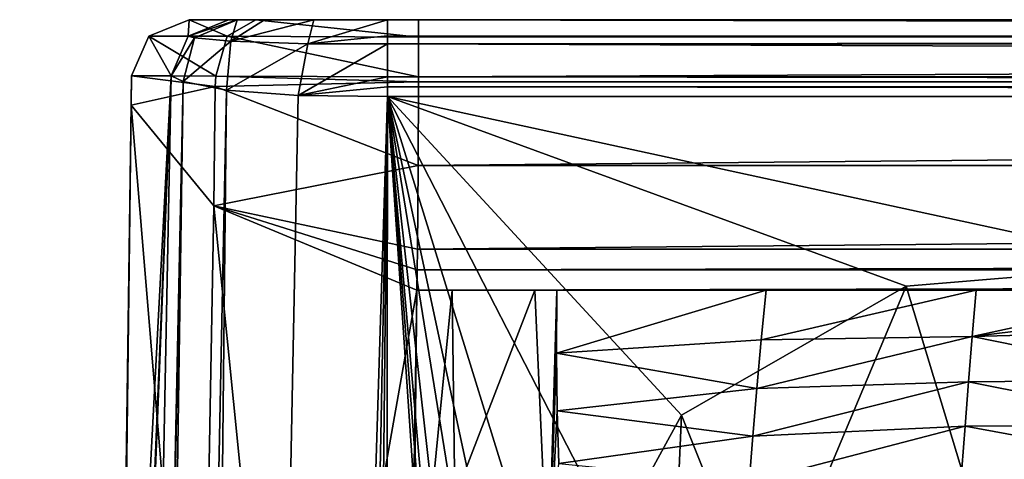
# Model space of a CAD drawing. Units: millimetres. Extents: x -177 to 177, y -152 to 10.
# Drawn here: x -68 to -54, y -6 to 0 of the extents above; entities that cross this region are included whole.
import ezdxf

# ---------------------------------------------------------------- set-up
doc = ezdxf.new("R2010")
doc.units = ezdxf.units.MM
doc.header["$LTSCALE"] = 81.481481
for name, color, linetype in [('44', 7, 'CONTINUOUS'), ('46', 7, 'CONTINUOUS'), ('47', 7, 'CONTINUOUS'), ('49', 7, 'CONTINUOUS'), ('52', 7, 'CONTINUOUS'), ('54', 7, 'CONTINUOUS'), ('56', 7, 'CONTINUOUS'), ('57', 7, 'CONTINUOUS'), ('58', 7, 'CONTINUOUS'), ('62', 7, 'CONTINUOUS'), ('63', 7, 'CONTINUOUS'), ('64', 7, 'CONTINUOUS'), ('67', 7, 'CONTINUOUS'), ('68', 7, 'CONTINUOUS'), ('69', 7, 'CONTINUOUS'), ('76', 7, 'CONTINUOUS'), ('82', 7, 'CONTINUOUS'), ('84', 7, 'CONTINUOUS'), ('87', 7, 'CONTINUOUS')]:
    doc.layers.add(name, color=color, linetype=linetype)

msp = doc.modelspace()

# ---------------------------------------------------------------- linework, layer by layer
at = {"layer": '44', "linetype": 'Continuous'}
for points in [[(62.296, -3.492, 49.675), (62.292, -3.205, 49.798), (-62.296, -3.492, 49.675), (62.296, -3.492, 49.675)], [(62.292, -3.205, 49.798), (-62.292, -3.205, 49.798), (-62.296, -3.492, 49.675), (62.292, -3.205, 49.798)], [(-61.811, -3.777, 49.548), (62.296, -3.492, 49.675), (-62.3, -3.777, 49.548), (-61.811, -3.777, 49.548)], [(-62.3, -3.777, 49.548), (62.296, -3.492, 49.675), (-62.296, -3.492, 49.675), (-62.3, -3.777, 49.548)], [(-60.656, -3.777, 49.548), (62.296, -3.492, 49.675), (-61.811, -3.777, 49.548), (-60.656, -3.777, 49.548)], [(-60.351, -3.777, 49.548), (62.296, -3.492, 49.675), (-60.656, -3.777, 49.548), (-60.351, -3.777, 49.548)], [(-57.43, -3.777, 49.548), (62.296, -3.492, 49.675), (-60.351, -3.777, 49.548), (-57.43, -3.777, 49.548)], [(-54.504, -3.777, 49.548), (62.296, -3.492, 49.675), (-57.43, -3.777, 49.548), (-54.504, -3.777, 49.548)], [(-51.58, -3.777, 49.548), (62.296, -3.492, 49.675), (-54.504, -3.777, 49.548), (-51.58, -3.777, 49.548)]]:
    msp.add_3dface(points, dxfattribs=at)
at = {"layer": '46', "linetype": 'Continuous'}
for points in [[(62.28, -0.868, 50.272), (-62.279, -0.8, 50.272), (-62.28, -0.868, 50.272), (62.28, -0.868, 50.272)], [(62.28, -0.868, 50.272), (62.279, -0.8, 50.272), (-62.279, -0.8, 50.272), (62.28, -0.868, 50.272)]]:
    msp.add_3dface(points, dxfattribs=at)
at = {"layer": '47', "linetype": 'Continuous'}
for points in [[(-55.478, -3.719, -48.374), (-51.89, -3.424, -48.482), (-54.454, -7.104, -46.478), (-55.478, -3.719, -48.374)], [(-51.443, -3.421, -48.483), (-51.016, -7.028, -46.428), (-54.454, -7.104, -46.478), (-51.443, -3.421, -48.483)], [(-51.89, -3.424, -48.482), (-51.443, -3.421, -48.483), (-54.454, -7.104, -46.478), (-51.89, -3.424, -48.482)], [(-58.612, -5.519, -47.719), (-55.478, -3.719, -48.374), (-57.451, -8.422, -46.11), (-58.612, -5.519, -47.719)], [(-57.451, -8.422, -46.11), (-55.478, -3.719, -48.374), (-54.454, -7.104, -46.478), (-57.451, -8.422, -46.11)], [(-59.548, -7.231, -47.096), (-58.612, -5.519, -47.719), (-58.863, -11.217, -45.233), (-59.548, -7.231, -47.096)], [(-58.863, -11.217, -45.233), (-58.612, -5.519, -47.719), (-57.451, -8.422, -46.11), (-58.863, -11.217, -45.233)]]:
    msp.add_3dface(points, dxfattribs=at)
at = {"layer": '49', "linetype": 'Continuous'}
for points in [[(62.286, -2.034, 50.159), (62.28, -0.868, 50.272), (-62.286, -2.034, 50.159), (62.286, -2.034, 50.159)], [(62.28, -0.868, 50.272), (-62.28, -0.868, 50.272), (-62.286, -2.034, 50.159), (62.28, -0.868, 50.272)], [(62.292, -3.205, 49.798), (62.286, -2.034, 50.159), (-62.292, -3.205, 49.798), (62.292, -3.205, 49.798)], [(-62.292, -3.205, 49.798), (62.286, -2.034, 50.159), (-62.286, -2.034, 50.159), (-62.292, -3.205, 49.798)]]:
    msp.add_3dface(points, dxfattribs=at)
at = {"layer": '52', "linetype": 'Continuous'}
for points in [[(-57.43, -3.777, 49.548), (-60.351, -3.777, 49.548), (-60.355, -4.653, 49.131), (-57.43, -3.777, 49.548)], [(-57.499, -4.468, 49.221), (-57.43, -3.777, 49.548), (-60.355, -4.653, 49.131), (-57.499, -4.468, 49.221)], [(-54.504, -3.777, 49.548), (-57.43, -3.777, 49.548), (-57.499, -4.468, 49.221), (-54.504, -3.777, 49.548)], [(-54.504, -3.777, 49.548), (-57.499, -4.468, 49.221), (-54.558, -4.423, 49.243), (-54.504, -3.777, 49.548)], [(-51.58, -4.06, 49.418), (-51.58, -3.777, 49.548), (-54.558, -4.423, 49.243), (-51.58, -4.06, 49.418)], [(-51.58, -3.777, 49.548), (-54.504, -3.777, 49.548), (-54.558, -4.423, 49.243), (-51.58, -3.777, 49.548)], [(-51.579, -4.342, 49.284), (-51.58, -4.06, 49.418), (-54.558, -4.423, 49.243), (-51.579, -4.342, 49.284)], [(-51.577, -5.026, 48.935), (-51.579, -4.342, 49.284), (-54.558, -4.423, 49.243), (-51.577, -5.026, 48.935)], [(-57.562, -5.147, 48.87), (-57.499, -4.468, 49.221), (-60.355, -4.653, 49.131), (-57.562, -5.147, 48.87)], [(-57.499, -4.468, 49.221), (-57.562, -5.147, 48.87), (-54.558, -4.423, 49.243), (-57.499, -4.468, 49.221)], [(-54.558, -4.423, 49.243), (-57.562, -5.147, 48.87), (-54.609, -5.057, 48.914), (-54.558, -4.423, 49.243)], [(-51.577, -5.026, 48.935), (-54.558, -4.423, 49.243), (-54.609, -5.057, 48.914), (-51.577, -5.026, 48.935)], [(-60.345, -5.459, 48.71), (-57.562, -5.147, 48.87), (-60.355, -4.653, 49.131), (-60.345, -5.459, 48.71)], [(-57.562, -5.147, 48.87), (-57.619, -5.812, 48.491), (-54.609, -5.057, 48.914), (-57.562, -5.147, 48.87)], [(-54.609, -5.057, 48.914), (-57.619, -5.812, 48.491), (-54.658, -5.674, 48.55), (-54.609, -5.057, 48.914)], [(-51.575, -5.658, 48.567), (-54.609, -5.057, 48.914), (-54.658, -5.674, 48.55), (-51.575, -5.658, 48.567)], [(-51.575, -5.658, 48.567), (-51.577, -5.026, 48.935), (-54.609, -5.057, 48.914), (-51.575, -5.658, 48.567)], [(-57.619, -5.812, 48.491), (-57.562, -5.147, 48.87), (-60.345, -5.459, 48.71), (-57.619, -5.812, 48.491)], [(-60.323, -6.196, 48.292), (-57.619, -5.812, 48.491), (-60.345, -5.459, 48.71), (-60.323, -6.196, 48.292)], [(-57.619, -5.812, 48.491), (-57.67, -6.462, 48.082), (-54.658, -5.674, 48.55), (-57.619, -5.812, 48.491)], [(-54.658, -5.674, 48.55), (-57.67, -6.462, 48.082), (-54.703, -6.27, 48.148), (-54.658, -5.674, 48.55)], [(-51.572, -6.242, 48.174), (-54.658, -5.674, 48.55), (-54.703, -6.27, 48.148), (-51.572, -6.242, 48.174)], [(-51.572, -6.242, 48.174), (-51.575, -5.658, 48.567), (-54.658, -5.674, 48.55), (-51.572, -6.242, 48.174)], [(-57.67, -6.462, 48.082), (-57.619, -5.812, 48.491), (-60.323, -6.196, 48.292), (-57.67, -6.462, 48.082)]]:
    msp.add_3dface(points, dxfattribs=at)
at = {"layer": '54', "linetype": 'Continuous'}
for points in [[(62.279, -0.234, 50.037), (62.279, 0, 49.472), (-62.279, -0.243, 50.046), (62.279, -0.234, 50.037)], [(-62.279, -0.243, 50.046), (62.279, 0, 49.472), (-62.279, 0, 49.472), (-62.279, -0.243, 50.046)], [(-62.279, -0.8, 50.272), (62.279, -0.8, 50.272), (62.279, -0.234, 50.037), (-62.279, -0.8, 50.272)], [(-62.279, -0.8, 50.272), (62.279, -0.234, 50.037), (-62.279, -0.243, 50.046), (-62.279, -0.8, 50.272)]]:
    msp.add_3dface(points, dxfattribs=at)
at = {"layer": '56', "linetype": 'Continuous'}
for points in [[(-60.656, -3.777, 49.548), (-61.811, -3.777, 49.548), (-61.773, -6.669, 48.009), (-60.656, -3.777, 49.548)], [(-60.471, -7.957, 47.152), (-60.656, -3.777, 49.548), (-61.773, -6.669, 48.009), (-60.471, -7.957, 47.152)], [(-60.351, -3.777, 49.548), (-60.656, -3.777, 49.548), (-60.471, -7.957, 47.152), (-60.351, -3.777, 49.548)], [(-60.355, -4.653, 49.131), (-60.351, -3.777, 49.548), (-60.471, -7.957, 47.152), (-60.355, -4.653, 49.131)], [(-60.345, -5.459, 48.71), (-60.355, -4.653, 49.131), (-60.471, -7.957, 47.152), (-60.345, -5.459, 48.71)], [(-60.323, -6.196, 48.292), (-60.345, -5.459, 48.71), (-60.471, -7.957, 47.152), (-60.323, -6.196, 48.292)]]:
    msp.add_3dface(points, dxfattribs=at)
at = {"layer": '57', "linetype": 'Continuous'}
for points in [[(62.713, 0, -48.585), (62.713, -0.243, -49.16), (-62.713, 0, -48.585), (62.713, 0, -48.585)], [(-62.713, 0, -48.585), (62.713, -0.243, -49.16), (-62.713, -0.225, -49.141), (-62.713, 0, -48.585)], [(-62.713, -0.225, -49.141), (62.713, -0.243, -49.16), (-62.713, -0.336, -49.237), (-62.713, -0.225, -49.141)], [(62.713, -0.243, -49.16), (62.713, -0.339, -49.239), (-62.713, -0.336, -49.237), (62.713, -0.243, -49.16)], [(62.713, -0.339, -49.239), (62.713, -0.8, -49.385), (-62.713, -0.336, -49.237), (62.713, -0.339, -49.239)], [(-62.713, -0.336, -49.237), (62.713, -0.8, -49.385), (-62.713, -0.8, -49.385), (-62.713, -0.336, -49.237)], [(62.713, -0.8, -49.385), (62.713, -0.939, -49.373), (-62.713, -0.8, -49.385), (62.713, -0.8, -49.385)], [(-62.713, -0.8, -49.385), (62.713, -0.939, -49.373), (-62.713, -0.938, -49.373), (-62.713, -0.8, -49.385)], [(62.713, -1.074, -49.337), (-62.713, -1.074, -49.337), (-62.713, -0.938, -49.373), (62.713, -1.074, -49.337)], [(62.713, -0.939, -49.373), (62.713, -1.074, -49.337), (-62.713, -0.938, -49.373), (62.713, -0.939, -49.373)]]:
    msp.add_3dface(points, dxfattribs=at)
at = {"layer": '58', "linetype": 'Continuous'}
for points in [[(-65.318, -12.838, 40.656), (-66.286, -1.194, 46.248), (-66.407, -10.577, 39.015), (-65.318, -12.838, 40.656)], [(-66.407, -10.577, 39.015), (-66.286, -1.194, 46.248), (-66.357, -6.251, 43.366), (-66.407, -10.577, 39.015)], [(-65.135, -2.597, 48.766), (-66.286, -1.194, 46.248), (-65.318, -12.838, 40.656), (-65.135, -2.597, 48.766)], [(-64.031, -13.569, 41.18), (-65.135, -2.597, 48.766), (-65.318, -12.838, 40.656), (-64.031, -13.569, 41.18)], [(-62.296, -3.492, 49.675), (-62.292, -3.205, 49.798), (-65.135, -2.597, 48.766), (-62.296, -3.492, 49.675)], [(-62.3, -3.777, 49.548), (-62.296, -3.492, 49.675), (-65.135, -2.597, 48.766), (-62.3, -3.777, 49.548)], [(-62.3, -3.777, 49.548), (-65.135, -2.597, 48.766), (-64.031, -13.569, 41.18), (-62.3, -3.777, 49.548)], [(-62.457, -13.839, 41.366), (-62.3, -3.777, 49.548), (-64.031, -13.569, 41.18), (-62.457, -13.839, 41.366)], [(-62.364, -9.407, 46.055), (-62.3, -3.777, 49.548), (-62.457, -13.839, 41.366), (-62.364, -9.407, 46.055)]]:
    msp.add_3dface(points, dxfattribs=at)
at = {"layer": '62', "linetype": 'Continuous'}
for points in [[(-66.286, -1.194, 46.248), (-65.135, -2.597, 48.766), (-65.115, -0.934, 49.095), (-66.286, -1.194, 46.248)], [(-65.135, -2.597, 48.766), (-62.286, -2.034, 50.159), (-65.115, -0.934, 49.095), (-65.135, -2.597, 48.766)], [(-62.286, -2.034, 50.159), (-62.28, -0.868, 50.272), (-65.115, -0.934, 49.095), (-62.286, -2.034, 50.159)], [(-62.292, -3.205, 49.798), (-62.286, -2.034, 50.159), (-65.135, -2.597, 48.766), (-62.292, -3.205, 49.798)]]:
    msp.add_3dface(points, dxfattribs=at)
at = {"layer": '63', "linetype": 'Continuous'}
for points in [[(-66.286, -1.194, 46.248), (-65.115, -0.934, 49.095), (-66.279, -0.786, 46.248), (-66.286, -1.194, 46.248)], [(-66.279, -0.786, 46.248), (-65.115, -0.934, 49.095), (-65.107, -0.79, 49.1), (-66.279, -0.786, 46.248)], [(-65.115, -0.934, 49.095), (-62.28, -0.868, 50.272), (-65.107, -0.79, 49.1), (-65.115, -0.934, 49.095)], [(-62.28, -0.868, 50.272), (-62.279, -0.8, 50.272), (-65.107, -0.79, 49.1), (-62.28, -0.868, 50.272)]]:
    msp.add_3dface(points, dxfattribs=at)
at = {"layer": '64', "linetype": 'Continuous'}
for points in [[(-61.811, -3.777, 49.548), (-62.3, -3.777, 49.548), (-62.364, -9.407, 46.055), (-61.811, -3.777, 49.548)], [(-61.773, -6.669, 48.009), (-61.811, -3.777, 49.548), (-62.364, -9.407, 46.055), (-61.773, -6.669, 48.009)]]:
    msp.add_3dface(points, dxfattribs=at)
at = {"layer": '67', "linetype": 'Continuous'}
for points in [[(-64.928, 0, -46.243), (-64.807, 0, -47.276), (-65.49, -0.23, -46.247), (-64.928, 0, -46.243)], [(-65.49, -0.23, -46.247), (-64.807, 0, -47.276), (-65.402, -0.252, -47.308), (-65.49, -0.23, -46.247)], [(-65.402, -0.252, -47.308), (-64.807, 0, -47.276), (-64.897, -0.301, -48.422), (-65.402, -0.252, -47.308)], [(-64.425, 0, -48.011), (-63.738, 0, -48.453), (-64.897, -0.301, -48.422), (-64.425, 0, -48.011)], [(-64.897, -0.301, -48.422), (-63.738, 0, -48.453), (-63.822, -0.335, -49.11), (-64.897, -0.301, -48.422)], [(-64.807, 0, -47.276), (-64.425, 0, -48.011), (-64.897, -0.301, -48.422), (-64.807, 0, -47.276)], [(-62.713, 0, -48.585), (-62.713, -0.225, -49.141), (-63.822, -0.335, -49.11), (-62.713, 0, -48.585)], [(-63.738, 0, -48.453), (-62.713, 0, -48.585), (-63.822, -0.335, -49.11), (-63.738, 0, -48.453)], [(-65.402, -0.252, -47.308), (-65.728, -0.786, -46.248), (-65.49, -0.23, -46.247), (-65.402, -0.252, -47.308)], [(-65.562, -0.865, -47.56), (-65.728, -0.786, -46.248), (-65.402, -0.252, -47.308), (-65.562, -0.865, -47.56)], [(-65.562, -0.865, -47.56), (-65.402, -0.252, -47.308), (-64.897, -0.301, -48.422), (-65.562, -0.865, -47.56)], [(-62.713, -0.225, -49.141), (-62.713, -0.336, -49.237), (-63.822, -0.335, -49.11), (-62.713, -0.225, -49.141)], [(-64.957, -0.985, -48.581), (-65.562, -0.865, -47.56), (-64.897, -0.301, -48.422), (-64.957, -0.985, -48.581)], [(-64.957, -0.985, -48.581), (-64.897, -0.301, -48.422), (-63.822, -0.335, -49.11), (-64.957, -0.985, -48.581)], [(-63.958, -1.057, -49.179), (-64.957, -0.985, -48.581), (-63.822, -0.335, -49.11), (-63.958, -1.057, -49.179)], [(-62.713, -0.336, -49.237), (-63.958, -1.057, -49.179), (-63.822, -0.335, -49.11), (-62.713, -0.336, -49.237)], [(-62.713, -0.336, -49.237), (-62.713, -0.8, -49.385), (-63.958, -1.057, -49.179), (-62.713, -0.336, -49.237)], [(-62.713, -0.8, -49.385), (-62.713, -0.938, -49.373), (-63.958, -1.057, -49.179), (-62.713, -0.8, -49.385)], [(-62.713, -0.938, -49.373), (-62.713, -1.074, -49.337), (-63.958, -1.057, -49.179), (-62.713, -0.938, -49.373)]]:
    msp.add_3dface(points, dxfattribs=at)
at = {"layer": '68', "linetype": 'Continuous'}
for points in [[(-64.947, -0.231, 48.924), (-65.479, 0, 46.253), (-66.039, -0.229, 46.25), (-64.947, -0.231, 48.924)], [(-64.548, 0, 48.528), (-65.479, 0, 46.253), (-64.947, -0.231, 48.924), (-64.548, 0, 48.528)], [(-62.279, -0.243, 50.046), (-64.548, 0, 48.528), (-64.947, -0.231, 48.924), (-62.279, -0.243, 50.046)], [(-62.279, -0.243, 50.046), (-62.279, 0, 49.472), (-64.548, 0, 48.528), (-62.279, -0.243, 50.046)], [(-66.279, -0.786, 46.248), (-65.107, -0.79, 49.1), (-66.039, -0.229, 46.25), (-66.279, -0.786, 46.248)], [(-65.107, -0.79, 49.1), (-64.947, -0.231, 48.924), (-66.039, -0.229, 46.25), (-65.107, -0.79, 49.1)], [(-65.107, -0.79, 49.1), (-62.279, -0.8, 50.272), (-64.947, -0.231, 48.924), (-65.107, -0.79, 49.1)], [(-62.279, -0.8, 50.272), (-62.279, -0.243, 50.046), (-64.947, -0.231, 48.924), (-62.279, -0.8, 50.272)]]:
    msp.add_3dface(points, dxfattribs=at)
at = {"layer": '69', "linetype": 'Continuous'}
for points in [[(-65.479, 0, 46.253), (-65.49, -0.23, -46.247), (-66.039, -0.229, 46.25), (-65.479, 0, 46.253)], [(-64.928, 0, -46.243), (-65.49, -0.23, -46.247), (-65.479, 0, 46.253), (-64.928, 0, -46.243)], [(-65.728, -0.786, -46.248), (-66.279, -0.786, 46.248), (-66.039, -0.229, 46.25), (-65.728, -0.786, -46.248)], [(-65.49, -0.23, -46.247), (-65.728, -0.786, -46.248), (-66.039, -0.229, 46.25), (-65.49, -0.23, -46.247)]]:
    msp.add_3dface(points, dxfattribs=at)
at = {"layer": '76', "linetype": 'Continuous'}
for points in [[(-64.836, -109.29, -9.95), (-62.713, -1.074, -49.337), (-63.836, -109.254, -9.963), (-64.836, -109.29, -9.95)], [(-63.836, -109.254, -9.963), (-62.713, -1.074, -49.337), (-62.836, -109.22, -9.975), (-63.836, -109.254, -9.963)], [(-62.836, -109.22, -9.975), (-62.713, -1.074, -49.337), (-61.162, -23.928, -41.019), (-62.836, -109.22, -9.975)], [(-62.713, -1.074, -49.337), (62.713, -1.074, -49.337), (-51.89, -3.424, -48.482), (-62.713, -1.074, -49.337)], [(-61.162, -23.928, -41.019), (-62.713, -1.074, -49.337), (-61.115, -21.814, -41.788), (-61.162, -23.928, -41.019)], [(-61.115, -21.814, -41.788), (-62.713, -1.074, -49.337), (-61.063, -19.967, -42.461), (-61.115, -21.814, -41.788)], [(-61.063, -19.967, -42.461), (-62.713, -1.074, -49.337), (-60.94, -16.852, -43.594), (-61.063, -19.967, -42.461)], [(-60.94, -16.852, -43.594), (-62.713, -1.074, -49.337), (-60.715, -13.45, -44.833), (-60.94, -16.852, -43.594)], [(-60.715, -13.45, -44.833), (-62.713, -1.074, -49.337), (-60.499, -11.417, -45.572), (-60.715, -13.45, -44.833)], [(-60.499, -11.417, -45.572), (-62.713, -1.074, -49.337), (-60.15, -9.364, -46.32), (-60.499, -11.417, -45.572)], [(-60.15, -9.364, -46.32), (-62.713, -1.074, -49.337), (-59.548, -7.231, -47.096), (-60.15, -9.364, -46.32)], [(-59.548, -7.231, -47.096), (-62.713, -1.074, -49.337), (-58.612, -5.519, -47.719), (-59.548, -7.231, -47.096)], [(-58.612, -5.519, -47.719), (-62.713, -1.074, -49.337), (-55.478, -3.719, -48.374), (-58.612, -5.519, -47.719)], [(-55.478, -3.719, -48.374), (-62.713, -1.074, -49.337), (-51.89, -3.424, -48.482), (-55.478, -3.719, -48.374)]]:
    msp.add_3dface(points, dxfattribs=at)
at = {"layer": '82', "linetype": 'Continuous'}
for points in [[(-65.562, -0.865, -47.56), (-67.84, -108.429, -7.069), (-65.728, -0.786, -46.248), (-65.562, -0.865, -47.56)], [(-67.71, -108.8, -8.172), (-67.84, -108.429, -7.069), (-65.562, -0.865, -47.56), (-67.71, -108.8, -8.172)], [(-67.136, -109.115, -9.164), (-67.71, -108.8, -8.172), (-65.562, -0.865, -47.56), (-67.136, -109.115, -9.164)], [(-64.957, -0.985, -48.581), (-67.136, -109.115, -9.164), (-65.562, -0.865, -47.56), (-64.957, -0.985, -48.581)], [(-66.097, -109.283, -9.782), (-67.136, -109.115, -9.164), (-64.957, -0.985, -48.581), (-66.097, -109.283, -9.782)], [(-63.958, -1.057, -49.179), (-66.097, -109.283, -9.782), (-64.957, -0.985, -48.581), (-63.958, -1.057, -49.179)], [(-62.713, -1.074, -49.337), (-66.097, -109.283, -9.782), (-63.958, -1.057, -49.179), (-62.713, -1.074, -49.337)], [(-62.713, -1.074, -49.337), (-64.836, -109.29, -9.95), (-66.097, -109.283, -9.782), (-62.713, -1.074, -49.337)]]:
    msp.add_3dface(points, dxfattribs=at)
at = {"layer": '84', "linetype": 'Continuous'}
for points in [[(-65.728, -0.786, -46.248), (-67.84, -108.429, -7.069), (-66.538, -21.082, 30.262), (-65.728, -0.786, -46.248)], [(-65.728, -0.786, -46.248), (-66.538, -21.082, 30.262), (-66.521, -19.936, 30.858), (-65.728, -0.786, -46.248)], [(-65.728, -0.786, -46.248), (-66.521, -19.936, 30.858), (-66.448, -14.418, 34.777), (-65.728, -0.786, -46.248)], [(-66.286, -1.194, 46.248), (-66.279, -0.786, 46.248), (-66.448, -14.418, 34.777), (-66.286, -1.194, 46.248)], [(-66.279, -0.786, 46.248), (-65.728, -0.786, -46.248), (-66.448, -14.418, 34.777), (-66.279, -0.786, 46.248)], [(-66.357, -6.251, 43.366), (-66.286, -1.194, 46.248), (-66.448, -14.418, 34.777), (-66.357, -6.251, 43.366)]]:
    msp.add_3dface(points, dxfattribs=at)
at = {"layer": '87', "linetype": 'Continuous'}
for points in [[(-64.928, 0, -46.243), (-65.479, 0, 46.253), (-64.548, 0, 48.528), (-64.928, 0, -46.243)], [(-64.807, 0, -47.276), (-64.928, 0, -46.243), (-64.548, 0, 48.528), (-64.807, 0, -47.276)], [(-64.425, 0, -48.011), (-64.807, 0, -47.276), (-64.548, 0, 48.528), (-64.425, 0, -48.011)], [(-62.279, 0, 49.472), (-64.425, 0, -48.011), (-64.548, 0, 48.528), (-62.279, 0, 49.472)], [(-62.279, 0, 49.472), (-63.738, 0, -48.453), (-64.425, 0, -48.011), (-62.279, 0, 49.472)], [(-62.279, 0, 49.472), (-62.713, 0, -48.585), (-63.738, 0, -48.453), (-62.279, 0, 49.472)], [(62.279, 0, 49.472), (62.713, 0, -48.585), (-62.713, 0, -48.585), (62.279, 0, 49.472)], [(-62.279, 0, 49.472), (62.279, 0, 49.472), (-62.713, 0, -48.585), (-62.279, 0, 49.472)]]:
    msp.add_3dface(points, dxfattribs=at)

doc.saveas('drawing.dxf')
